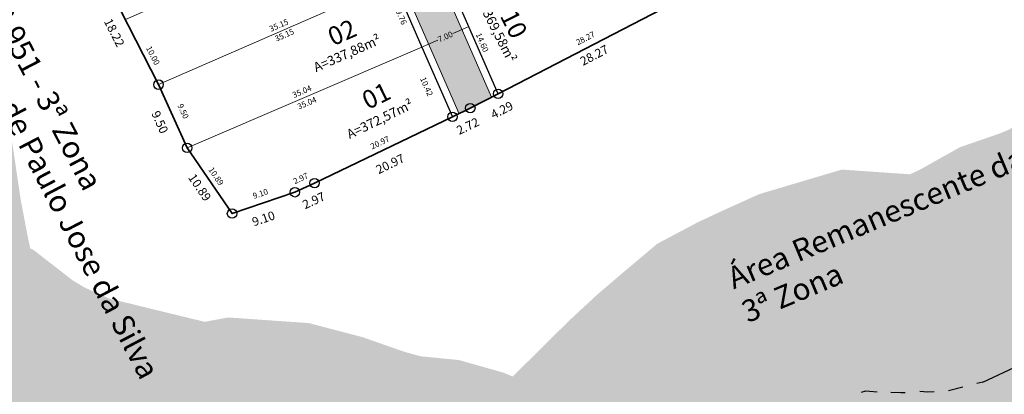
# Model space of a CAD drawing. Units: metres. Extents: x 289880 to 12239203116, y -11280364544 to 1665488.
# Drawn here: x 289956 to 290091, y 1664815 to 1664867 of the extents above; entities that cross this region are included whole.
import ezdxf

# ---------------------------------------------------------------- set-up
doc = ezdxf.new("R2010")
doc.units = ezdxf.units.M
doc.header["$LTSCALE"] = 5
doc.header["$MEASUREMENT"] = 0
doc.linetypes.add('CONTINUO', pattern=[0])
for name, color, linetype, lineweight in [('PERÍMETRO', 6, 'Continuous', 40), ('PU - AREA DOS LOTES', 7, 'Continuous', 5), ('Pu - Cotas', 7, 'Continuous', 5), ('PU - PERÍMETRO DA REURB', 30, 'Continuous', 40), ('PU - Projeto Viário - meio fio', 7, 'Continuous', 0)]:
    doc.layers.add(name, color=color, linetype=linetype, lineweight=lineweight)
for name, color, linetype in [('PU - Arroio', 151, 'Continuous'), ('PU - COTAS PERÍMETRO', 7, 'Continuous'), ('PU - Hachura da APP', 135, 'CONTINUO'), ('PU - Projeto Viário - Alinhamento Predial', 6, 'Continuous'), ('PU - Textos - Lotes', 7, 'Continuous'), ('PU - URB - Hachura das vias', 253, 'Continuous'), ('PU - ÁREAS', 7, 'Continuous')]:
    doc.layers.add(name, color=color, linetype=linetype)
doc.styles.get("Standard").update_dxf_attribs({"font": 'arial.ttf'})
doc.dimstyles.get("Standard").update_dxf_attribs({"dimtxt": 0.8, "dimasz": 0.18, "dimexe": 0.18, "dimexo": 0.0625, "dimgap": 0.09, "dimtad": 0, "dimzin": 0, "dimdsep": 46, "dimtxsty": 'Standard', "dimcen": 0.09, "dimse1": 1, "dimse2": 1, "dimsd1": 1, "dimsd2": 1, "dimaunit": 1, "dimadec": 3, "dimazin": 0, "dimtfac": 1, "dimtofl": 0, "dimtmove": 0, "dimatfit": 3, "dimfxl": 1, "dimtolj": 1, "dimtzin": 0, "dimarcsym": 0})

# ---------------------------------------------------------------- blocks, each defined once
blk = doc.blocks.new('*D699')
at = {"layer": 'Defpoints', "color": 0, "transparency": 16777216}
for p in [(289967.17, 1664874.02), (289975.46, 1664857.81), (289973.54, 1664856.82)]:
    blk.add_point(p, dxfattribs=at)
at = {"layer": 'Pu - Cotas', "color": 0, "transparency": 16777216, "insert": (289969.39, 1664864.93), "char_height": 1.2, "attachment_point": 5, "rotation": 297.103}
blk.add_mtext('\\A1;18.22', dxfattribs=at)
blk = doc.blocks.new('*D700')
at = {"layer": 'Defpoints', "color": 0, "transparency": 16777216}
for p in [(289975.46, 1664857.81), (289977.6, 1664848.35), (289979.37, 1664849.15)]:
    blk.add_point(p, dxfattribs=at)
at = {"layer": 'Pu - Cotas', "color": 0, "transparency": 16777216, "insert": (289975.64, 1664852.68), "char_height": 1.2, "attachment_point": 5, "rotation": 294.2852}
blk.add_mtext('\\A1;9.50', dxfattribs=at)
blk = doc.blocks.new('*D701')
at = {"layer": 'Defpoints', "color": 0, "transparency": 16777216}
for p in [(289979.37, 1664849.15), (289985.53, 1664840.17), (289984.19, 1664839.25)]:
    blk.add_point(p, dxfattribs=at)
at = {"layer": 'Pu - Cotas', "color": 0, "transparency": 16777216, "insert": (289981.11, 1664843.74), "char_height": 1.2, "attachment_point": 5, "rotation": 304.4584}
blk.add_mtext('\\A1;10.89', dxfattribs=at)
blk = doc.blocks.new('*D702')
at = {"layer": 'Defpoints', "color": 0, "transparency": 16777216}
for p in [(289993.32, 1664843.43), (289984.69, 1664840.53), (289994.16, 1664840.93)]:
    blk.add_point(p, dxfattribs=at)
at = {"layer": 'Pu - Cotas', "color": 0, "transparency": 16777216, "insert": (289989.85, 1664839.48), "char_height": 1.2, "attachment_point": 5, "rotation": 18.6118}
blk.add_mtext('\\A1;9.10', dxfattribs=at)
blk = doc.blocks.new('*D703')
at = {"layer": 'Defpoints', "color": 0, "transparency": 16777216}
for p in [(290000.25, 1664845.8), (289997.56, 1664844.54), (290001.1, 1664843.98)]:
    blk.add_point(p, dxfattribs=at)
at = {"layer": 'Pu - Cotas', "color": 0, "transparency": 16777216, "insert": (289996.74, 1664841.95), "char_height": 1.2, "attachment_point": 5, "rotation": 24.9971}
blk.add_mtext('\\A1;2.97', dxfattribs=at)
blk = doc.blocks.new('*D704')
at = {"layer": 'Defpoints', "color": 0, "transparency": 16777216}
for p in [(290015.75, 1664853.41), (290016.67, 1664851.5), (289996.85, 1664844.33)]:
    blk.add_point(p, dxfattribs=at)
at = {"layer": 'Pu - Cotas', "color": 0, "transparency": 16777216, "insert": (290007.22, 1664846.96), "char_height": 1.2, "attachment_point": 5, "rotation": 25.6749}
blk.add_mtext('\\A1;20.97', dxfattribs=at)
blk = doc.blocks.new('*D705')
at = {"layer": 'Defpoints', "color": 0, "transparency": 16777216}
for p in [(290018.68, 1664854.67), (290021.14, 1664855.85), (290021.97, 1664854.12)]:
    blk.add_point(p, dxfattribs=at)
at = {"layer": 'Pu - Cotas', "color": 0, "transparency": 16777216, "insert": (290017.86, 1664852.14), "char_height": 1.2, "attachment_point": 5, "rotation": 25.6749}
blk.add_mtext('\\A1;2.72', dxfattribs=at)
blk = doc.blocks.new('*D706')
at = {"layer": 'Defpoints', "color": 0, "transparency": 16777216}
for p in [(290022.96, 1664857.99), (290019.15, 1664856.02), (290024.36, 1664855.28)]:
    blk.add_point(p, dxfattribs=at)
at = {"layer": 'Pu - Cotas', "color": 0, "transparency": 16777216, "insert": (290022.54, 1664854.33), "char_height": 1.2, "attachment_point": 5, "rotation": 27.379}
blk.add_mtext('\\A1;4.29', dxfattribs=at)
blk = doc.blocks.new('*D707')
at = {"layer": 'Defpoints', "color": 0, "transparency": 16777216}
for p in [(290047.11, 1664869.56), (290047.75, 1664868.34), (290022.01, 1664856.57)]:
    blk.add_point(p, dxfattribs=at)
at = {"layer": 'Pu - Cotas', "color": 0, "transparency": 16777216, "insert": (290035.2, 1664861.84), "char_height": 1.2, "attachment_point": 5, "rotation": 27.379}
blk.add_mtext('\\A1;28.27', dxfattribs=at)
blk = doc.blocks.new('*D1214')
at = {"layer": 'Defpoints', "color": 0, "transparency": 16777216}
for p in [(290016.16, 1664869.94), (290022.01, 1664856.57), (290022.77, 1664856.9)]:
    blk.add_point(p, dxfattribs=at)
at = {"layer": 'Pu - Cotas', "color": 0, "transparency": 16777216, "insert": (290019.84, 1664863.59), "char_height": 0.8, "attachment_point": 5, "rotation": 293.6287}
blk.add_mtext('\\A1;14.60', dxfattribs=at)
blk = doc.blocks.new('*D1215')
at = {"layer": 'Defpoints', "color": 0, "transparency": 16777216}
for p in [(290046.54, 1664870.67), (290047.11, 1664869.56), (290022.01, 1664856.57)]:
    blk.add_point(p, dxfattribs=at)
at = {"layer": 'Pu - Cotas', "color": 0, "transparency": 16777216, "insert": (290033.99, 1664864.17), "char_height": 0.8, "attachment_point": 5, "rotation": 27.379}
blk.add_mtext('\\A1;28.27', dxfattribs=at)
blk = doc.blocks.new('*D1216')
at = {"layer": 'Defpoints', "color": 0, "transparency": 16777216}
for p in [(290017.99, 1664865.76), (290017.99, 1664865.76), (290011.57, 1664862.96)]:
    blk.add_point(p, dxfattribs=at)
at = {"layer": 'Pu - Cotas', "color": 0, "linetype": 'ByBlock', "lineweight": 0, "transparency": 16777216}
for p, q in [((290017.82, 1664865.69), (290015.81, 1664864.81)), ((290011.74, 1664863.03), (290013.75, 1664863.91))]:
    blk.add_line(p, q, dxfattribs=at)
at = {"layer": 'Pu - Cotas', "color": 0, "transparency": 16777216}
for points in [[(290017.81, 1664865.72), (290017.83, 1664865.66), (290017.99, 1664865.76)], [(290011.73, 1664863.06), (290011.75, 1664863), (290011.57, 1664862.96)]]:
    blk.add_solid(points, dxfattribs=at)
at = {"layer": 'Pu - Cotas', "color": 0, "transparency": 16777216, "insert": (290014.78, 1664864.36), "char_height": 0.8, "attachment_point": 5, "rotation": 23.6287}
blk.add_mtext('\\A1;7.00', dxfattribs=at)
blk = doc.blocks.new('*D1220')
at = {"layer": 'Defpoints', "color": 0, "transparency": 16777216}
for p in [(290011.57, 1664862.96), (290015.75, 1664853.41), (290014.3, 1664852.78)]:
    blk.add_point(p, dxfattribs=at)
at = {"layer": 'Pu - Cotas', "color": 0, "transparency": 16777216, "insert": (290012.21, 1664857.55), "char_height": 0.8, "attachment_point": 5, "rotation": 293.6287}
blk.add_mtext('\\A1;10.42', dxfattribs=at)
blk = doc.blocks.new('*D1221')
at = {"layer": 'Defpoints', "color": 0, "transparency": 16777216}
for p in [(289993.73, 1664844.33), (289994.16, 1664843.07), (289985.53, 1664840.17)]:
    blk.add_point(p, dxfattribs=at)
at = {"layer": 'Pu - Cotas', "color": 0, "transparency": 16777216, "insert": (289989.42, 1664842.88), "char_height": 0.8, "attachment_point": 5, "rotation": 18.6118}
blk.add_mtext('\\A1;9.10', dxfattribs=at)
blk = doc.blocks.new('*D1222')
at = {"layer": 'Defpoints', "color": 0, "transparency": 16777216}
for p in [(289996.27, 1664845.58), (289996.85, 1664844.33), (289994.16, 1664843.07)]:
    blk.add_point(p, dxfattribs=at)
at = {"layer": 'Pu - Cotas', "color": 0, "transparency": 16777216, "insert": (289994.95, 1664844.97), "char_height": 0.8, "attachment_point": 5, "rotation": 24.9971}
blk.add_mtext('\\A1;2.97', dxfattribs=at)
blk = doc.blocks.new('*D1223')
at = {"layer": 'Defpoints', "color": 0, "transparency": 16777216}
for p in [(290015.26, 1664854.42), (290015.75, 1664853.41), (289996.85, 1664844.33)]:
    blk.add_point(p, dxfattribs=at)
at = {"layer": 'Pu - Cotas', "color": 0, "transparency": 16777216, "insert": (290005.82, 1664849.88), "char_height": 0.8, "attachment_point": 5, "rotation": 25.6749}
blk.add_mtext('\\A1;20.97', dxfattribs=at)
blk = doc.blocks.new('*D1224')
at = {"layer": 'Defpoints', "color": 0, "transparency": 16777216}
for p in [(289979.37, 1664849.15), (289985.53, 1664840.17), (289986.43, 1664840.78)]:
    blk.add_point(p, dxfattribs=at)
at = {"layer": 'Pu - Cotas', "color": 0, "transparency": 16777216, "insert": (289983.35, 1664845.27), "char_height": 0.8, "attachment_point": 5, "rotation": 304.4584}
blk.add_mtext('\\A1;10.89', dxfattribs=at)
blk = doc.blocks.new('*D1225')
at = {"layer": 'Defpoints', "color": 0, "transparency": 16777216}
for p in [(290011.57, 1664862.96), (290011.9, 1664862.19), (289979.37, 1664849.15)]:
    blk.add_point(p, dxfattribs=at)
at = {"layer": 'Pu - Cotas', "color": 0, "transparency": 16777216, "insert": (289995.8, 1664855.29), "char_height": 0.8, "attachment_point": 5, "rotation": 23.2137}
blk.add_mtext('\\A1;35.04', dxfattribs=at)
blk = doc.blocks.new('*D1226')
at = {"layer": 'Defpoints', "color": 0, "transparency": 16777216}
for p in [(290011.22, 1664863.78), (290011.57, 1664862.96), (289979.37, 1664849.15)]:
    blk.add_point(p, dxfattribs=at)
at = {"layer": 'Pu - Cotas', "color": 0, "transparency": 16777216, "insert": (289995.12, 1664856.87), "char_height": 0.8, "attachment_point": 5, "rotation": 23.2137}
blk.add_mtext('\\A1;35.04', dxfattribs=at)
blk = doc.blocks.new('*D1227')
at = {"layer": 'Defpoints', "color": 0, "transparency": 16777216}
for p in [(289975.46, 1664857.81), (289980.81, 1664849.8), (289979.37, 1664849.15)]:
    blk.add_point(p, dxfattribs=at)
at = {"layer": 'Pu - Cotas', "color": 0, "transparency": 16777216, "insert": (289978.83, 1664854.17), "char_height": 0.8, "attachment_point": 5, "rotation": 294.2852}
blk.add_mtext('\\A1;9.50', dxfattribs=at)
blk = doc.blocks.new('*D1229')
at = {"layer": 'Defpoints', "color": 0, "transparency": 16777216}
for p in [(290007.66, 1664871.9), (290011.57, 1664862.96), (290010.7, 1664862.58)]:
    blk.add_point(p, dxfattribs=at)
at = {"layer": 'Pu - Cotas', "color": 0, "transparency": 16777216, "insert": (290008.75, 1664867.05), "char_height": 0.8, "attachment_point": 5, "rotation": 293.6287}
blk.add_mtext('\\A1;9.76', dxfattribs=at)
blk = doc.blocks.new('*D1230')
at = {"layer": 'Defpoints', "color": 0, "transparency": 16777216}
for p in [(290007.33, 1664872.66), (290007.66, 1664871.9), (289975.46, 1664857.81)]:
    blk.add_point(p, dxfattribs=at)
at = {"layer": 'Pu - Cotas', "color": 0, "transparency": 16777216, "insert": (289991.95, 1664865.93), "char_height": 0.8, "attachment_point": 5, "rotation": 23.6373}
blk.add_mtext('\\A1;35.15', dxfattribs=at)
blk = doc.blocks.new('*D2206')
at = {"layer": 'Defpoints', "color": 0, "transparency": 16777216}
for p in [(290007.66, 1664871.9), (290007.94, 1664871.26), (289975.46, 1664857.81)]:
    blk.add_point(p, dxfattribs=at)
at = {"layer": 'Pu - Cotas', "color": 0, "transparency": 16777216, "insert": (289992.72, 1664864.6), "char_height": 0.8, "attachment_point": 5, "rotation": 23.6374}
blk.add_mtext('\\A1;35.15', dxfattribs=at)
blk = doc.blocks.new('*D2209')
at = {"layer": 'Defpoints', "color": 0, "transparency": 16777216}
for p in [(289970.91, 1664866.71), (289975.46, 1664857.81), (289976.47, 1664858.32)]:
    blk.add_point(p, dxfattribs=at)
at = {"layer": 'Pu - Cotas', "color": 0, "transparency": 16777216, "insert": (289974.69, 1664861.8), "char_height": 0.8, "attachment_point": 5, "rotation": 297.103}
blk.add_mtext('\\A1;10.00', dxfattribs=at)

msp = doc.modelspace()

# ---------------------------------------------------------------- hatches: boundary and pattern name
at = {"layer": 'PU - Hachura da APP', "true_color": 0x2776bb, "transparency": 33554470}
h = msp.add_hatch(color=152, dxfattribs=at)
h.dxf.hatch_style = 1
h.paths.add_polyline_path([(289960.148, 1664745.716), (289960.753, 1664748.15), (289963.198, 1664757.632), (289963.574, 1664760.994), (289963.574, 1664765.391), (289963.543, 1664767.517), (289963.519, 1664769.024), (289964.06, 1664771.878), (289964.627, 1664776.612), (289965.113, 1664779.964), (289965.698, 1664783.992), (289966.411, 1664790.472), (289966.603, 1664797.679), (289965.996, 1664803.987), (289965.766, 1664805.565), (289965.794, 1664808.475), (289964.759, 1664816.208), (289962.972, 1664821.628), (289961.456, 1664826.248), (289959.636, 1664830.345), (289958.422, 1664833.24), (289958.113, 1664834.299), (289957.577, 1664836.735), (289957.021, 1664839.63), (289956.551, 1664842.106), (289955.317, 1664850.393), (289953.13, 1664858.868), (289951.518, 1664864.98), (289949.804, 1664871.798), (289946.506, 1664878.17), (289946.103, 1664879.012), (289945.833, 1664879.84), (289945.267, 1664882.449), (289944.38, 1664886.556), (289944.033, 1664888.163), (289942.778, 1664893.264), (289940.962, 1664897.711), (289940.802, 1664898.016), (289937.47, 1664895.238), (289934.173, 1664891.675), (289927.44, 1664885.58), (289912.796, 1664876.192), (289897.23, 1664875.225), (289886.047, 1664877.725), (289883.565, 1664879.013), (289885.431, 1664875.284), (289885.733, 1664873.887), (289886.626, 1664869.75), (289887.841, 1664864.156), (289890.272, 1664856.681), (289892.791, 1664851.42), (289893.314, 1664850.409), (289893.441, 1664849.904), (289894.445, 1664846.155), (289895.634, 1664841.551), (289897.046, 1664834.341), (289897.566, 1664830.846), (289898.182, 1664827.876), (289898.806, 1664824.628), (289899.951, 1664819.421), (289901.782, 1664813.157), (289904.547, 1664806.564), (289905.391, 1664804.663), (289905.744, 1664803.589), (289905.723, 1664801.497), (289906.413, 1664796.773), (289906.526, 1664795.597), (289906.499, 1664794.561), (289906.171, 1664791.584), (289905.736, 1664788.583), (289905.142, 1664784.492), (289904.728, 1664781.042), (289903.427, 1664774.174), (289903.555, 1664766.284), (289903.053, 1664764.755), (289901.17, 1664757.166), (289901.008, 1664755.367), (289900.843, 1664754.821), (289899.74, 1664747.769), (289898.978, 1664742.211), (289898.575, 1664735.94), (289898.273, 1664725.802), (289898.313, 1664723.716), (289898.244, 1664723.07), (289896.188, 1664718.206), (289893.331, 1664697.852), (289893.455, 1664688.655), (289897.999, 1664675.048), (289904.669, 1664667.544), (289954.251, 1664700.216), (289954.513, 1664702.082), (289954.685, 1664702.488), (289956.759, 1664709.064), (289957.715, 1664714.902), (289958.294, 1664720.373), (289958.313, 1664724.27), (289958.294, 1664725.247), (289958.393, 1664730.967), (289958.752, 1664736.784)])
h.paths.add_polyline_path([(289944.582, 1664879.966), (289975.986, 1664819.605), (289976.678, 1664818.274), (289975.986, 1664819.605)], flags=9)
h = msp.add_hatch(color=152, dxfattribs=at)
h.dxf.hatch_style = 1
h.paths.add_polyline_path([(290065.974, 1664779.869), (290063.998, 1664782.127), (290063.532, 1664782.732), (290063.024, 1664783.638), (290062.212, 1664785.384), (290059.477, 1664791.475), (290054.292, 1664798.608), (290050.447, 1664802.453), (290046.145, 1664806.653), (290042.814, 1664808.839), (290037.299, 1664812.717), (290031.268, 1664814.863), (290030.4, 1664815.175), (290030.181, 1664815.256), (290027.762, 1664816.324), (290022.719, 1664818.397), (290016.671, 1664820.106), (290011.368, 1664820.634), (290009.075, 1664821.27), (290003.431, 1664823.245), (289996.064, 1664825.171), (289984.987, 1664825.941), (289981.793, 1664825.345), (289978.529, 1664826.133), (289968.703, 1664828.53), (289965.345, 1664830.021), (289963.688, 1664831.02), (289958.274, 1664835.214), (289957.875, 1664835.38), (289958.113, 1664834.299), (289958.422, 1664833.24), (289959.636, 1664830.345), (289961.456, 1664826.248), (289962.972, 1664821.628), (289964.759, 1664816.208), (289965.794, 1664808.475), (289965.766, 1664805.565), (289965.996, 1664803.987), (289966.603, 1664797.679), (289966.411, 1664790.472), (289965.698, 1664783.992), (289965.113, 1664779.964), (289964.627, 1664776.612), (289964.06, 1664771.878), (289963.519, 1664769.024), (289963.543, 1664767.517), (289966.409, 1664766.168), (289971.004, 1664765.463), (289973.519, 1664765.078), (289980.67, 1664764.101), (289987.27, 1664765.332), (289991.125, 1664763.983), (290000.297, 1664761.438), (290004.46, 1664761.025), (290007.654, 1664759.613), (290008.103, 1664759.448), (290009.585, 1664756.258), (290013.338, 1664749.58), (290017.594, 1664744.043), (290020.12, 1664741.159), (290021.429, 1664739.55), (290022.209, 1664738.462), (290023.916, 1664735.484), (290075.967, 1664765.329), (290072.748, 1664770.942), (290069.127, 1664775.996)])
h.paths.add_polyline_path([(289944.582, 1664879.966), (289975.986, 1664819.605), (289976.678, 1664818.274), (289975.986, 1664819.605)], flags=9)
h = msp.add_hatch(color=152, dxfattribs=at)
h.dxf.hatch_style = 1
h.paths.add_polyline_path([(290096.75, 1664854.35), (290093.132, 1664852.316), (290092.093, 1664851.662), (290090.761, 1664851.114), (290085.332, 1664849.241), (290079.853, 1664846.169), (290078.498, 1664845.538), (290069.144, 1664846.182), (290057.847, 1664842.832), (290053.128, 1664840.708), (290049.444, 1664838.996), (290043.856, 1664836.041), (290039.007, 1664831.969), (290035.587, 1664829.049), (290031.705, 1664825.457), (290024.019, 1664817.863), (290027.762, 1664816.324), (290030.181, 1664815.256), (290030.4, 1664815.175), (290031.268, 1664814.863), (290037.299, 1664812.717), (290042.814, 1664808.839), (290046.145, 1664806.653), (290050.447, 1664802.453), (290054.292, 1664798.608), (290059.477, 1664791.475), (290062.212, 1664785.384), (290063.024, 1664783.638), (290063.532, 1664782.732), (290063.998, 1664782.127), (290065.974, 1664779.869), (290068.185, 1664777.153), (290073.177, 1664782.086), (290075.456, 1664784.195), (290077.164, 1664785.652), (290081.212, 1664785.775), (290086.9, 1664785.896), (290089.35, 1664786.476), (290125.104, 1664803.925)])
h.paths.add_polyline_path([(290080.384, 1664817.146), (290076.578, 1664825.933)], flags=16)
h.paths.add_polyline_path([(290119.69, 1664798.137), (290123.834, 1664800.744), (290126.158, 1664802.051), (290125.104, 1664803.925), (290089.35, 1664786.476), (290098.376, 1664788.61), (290107.221, 1664792.726), (290109.985, 1664794.276), (290111.979, 1664794.964)])
h.paths.add_polyline_path([(290076.578, 1664825.933), (290080.384, 1664817.146)], flags=16)
at = {"layer": 'PU - URB - Hachura das vias', "true_color": 0xc7c8ca, "transparency": 33554559}
h = msp.add_hatch(color=9, dxfattribs=at)
h.dxf.hatch_style = 1
edge = h.paths.add_edge_path()
edge.add_arc((290086.695, 1664933.087), 1.155, 46.5122, 125.65875, ccw=False)
edge.add_line((290087.49, 1664933.925), (290083.09, 1664938.597))
edge.add_arc((290082.337, 1664937.941), 0.998, -59.61462, 41.02266, ccw=False)
edge.add_line((290082.842, 1664937.081), (289995.155, 1664902.984))
edge.add_line((289995.155, 1664902.984), (290016.665, 1664853.815))
edge.add_line((290016.665, 1664853.815), (290018.219, 1664854.603))
edge.add_line((290018.219, 1664854.603), (290021.121, 1664856.105))
edge.add_line((290021.121, 1664856.105), (290001.423, 1664901.13))
edge.add_line((290001.423, 1664901.13), (290086.022, 1664934.025))

# ---------------------------------------------------------------- linework, layer by layer
at = {"layer": 'PU - AREA DOS LOTES'}
for points in [[(290003.654, 1664881.061), (290007.662, 1664871.899), (289975.464, 1664857.807), (289970.908, 1664866.709), (290003.654, 1664881.061)], [(290022.011, 1664856.566), (290016.159, 1664869.943), (290038.248, 1664881.287), (290042.234, 1664876.093), (290047.11, 1664869.565), (290022.011, 1664856.566)], [(289975.464, 1664857.807), (290007.662, 1664871.899), (290011.574, 1664862.959), (289979.371, 1664849.148), (289975.464, 1664857.807)], [(289985.533, 1664840.169), (289979.371, 1664849.148), (290011.574, 1664862.959), (290015.749, 1664853.415), (289996.851, 1664844.33), (289994.155, 1664843.073), (289985.533, 1664840.169)]]:
    msp.add_lwpolyline(points, dxfattribs=at)
at = {"layer": 'PU - Arroio'}
for points in [[(290088.485, 1664817.096), (290093.537, 1664819.447), (290097.658, 1664821.758), (290101.37, 1664823.039), (290105.892, 1664824.899), (290108.483, 1664826.53), (290111.454, 1664828.201)], [(290088.477, 1664817.097), (290087.655, 1664816.902)], [(290071.828, 1664815.704), (290072.44, 1664815.884), (290074.007, 1664815.776)], [(290075.844, 1664815.722), (290077.231, 1664815.668), (290077.825, 1664815.686)], [(290079.842, 1664815.83), (290080.941, 1664815.776), (290081.788, 1664815.794)], [(290083.791, 1664815.957), (290085.754, 1664816.461)]]:
    msp.add_lwpolyline(points, dxfattribs=at)
at = {"layer": 'PU - COTAS PERÍMETRO', "ltscale": 10}
for centre in [(289975.464, 1664857.807), (290022.011, 1664856.566), (290018.204, 1664854.595), (290015.749, 1664853.415), (289979.371, 1664849.148), (289996.851, 1664844.33), (289994.155, 1664843.073), (289985.533, 1664840.169)]:
    msp.add_circle(centre, 0.647, dxfattribs=at)
at = {"layer": 'PU - PERÍMETRO DA REURB', "linetype": 'ByBlock', "lineweight": 35}
msp.add_lwpolyline([(290101.257, 1664895.996), (290084.142, 1664887.654), (290057.015, 1664874.432), (290047.11, 1664869.565), (290022.011, 1664856.566), (290018.204, 1664854.595), (290015.749, 1664853.415), (289996.851, 1664844.33), (289994.155, 1664843.073), (289985.533, 1664840.169), (289979.371, 1664849.148), (289975.464, 1664857.807), (289967.166, 1664874.022), (289962.042, 1664884.872), (289950.876, 1664907.116), (289984.389, 1664921.688), (289997.54, 1664926.454), (290014.228, 1664932.499), (290023.731, 1664935.701), (290042.477, 1664942.873), (290043.141, 1664943.19), (290058.612, 1664949.58), (290078.414, 1664957.759), (290117.475, 1664914.808)], dxfattribs=at)
at = {"layer": 'PU - Projeto Viário - Alinhamento Predial'}
for points in [[(290022.011, 1664856.566), (290002.757, 1664900.576), (290017.866, 1664906.451), (290031.323, 1664911.683), (290086.761, 1664933.24), (290099.447, 1664919.716), (290112.818, 1664905.462), (290099.109, 1664898.695), (290101.257, 1664895.996), (290086.169, 1664888.642), (290057.015, 1664874.432), (290047.11, 1664869.565), (290021.399, 1664856.25)], [(290015.749, 1664853.415), (289996.851, 1664844.33), (289994.155, 1664843.073), (289994.155, 1664843.073), (289985.533, 1664840.169), (289979.371, 1664849.148), (289975.464, 1664857.807), (289967.166, 1664874.022)], [(290007.662, 1664871.899), (290011.574, 1664862.959), (290015.749, 1664853.415)]]:
    msp.add_lwpolyline(points, dxfattribs=at)
at = {"layer": 'PU - Projeto Viário - meio fio', "linetype": 'ByBlock'}
for points in [[(289995.194, 1664902.999), (290002.211, 1664886.855), (290016.665, 1664853.815)], [(290001.841, 1664900.175), (290021.121, 1664856.105)]]:
    msp.add_lwpolyline(points, dxfattribs=at)

# ---------------------------------------------------------------- texts
at = {"layer": 'PERÍMETRO', "color": 1, "lineweight": -3, "char_height": 3, "attachment_point": 1}
for s, width, insert, rotation in [('MAT. 98.951 - 3ª Zona\\PPropriedade de Paulo Jose da Silva', 90.01793, (289949.169, 1664880.401), 297.48605), ('Área Remanescente da MAT. 47.745 - 3ª Zona', 71.277, (290053.149, 1664832.539), 22.74123)]:
    msp.add_mtext_dynamic_manual_height_columns(s, width=width, gutter_width=1, heights=[0], dxfattribs=dict(at, insert=insert, rotation=rotation))
at = {"layer": 'PU - Textos - Lotes', "char_height": 2.5, "attachment_point": 1}
for s, insert, rotation in [('10', (290024.437, 1664868.37), 296.83418), ('02', (289998.379, 1664865.345), 23.81883), ('01', (290003.058, 1664856.584), 25.96323)]:
    msp.add_mtext_dynamic_manual_height_columns(s, width=5, gutter_width=1, heights=[0], dxfattribs=dict(at, insert=insert, rotation=rotation))
at = {"layer": 'PU - ÁREAS', "char_height": 1.3, "attachment_point": 1}
for s, width, insert, rotation in [('A=369,58m²', 11.37823, (290020.092, 1664870.071), 296.83418), ('A=337,88m²', 11.88358, (289996.543, 1664860.693), 23.81883), ('A=372,57m²', 13.68908, (290001.093, 1664851.508), 25.96323)]:
    msp.add_mtext_dynamic_manual_height_columns(s, width=width, gutter_width=1, heights=[0], dxfattribs=dict(at, insert=insert, rotation=rotation))

# ---------------------------------------------------------------- dimensions: what is measured, and where the dimension line sits
at = {"layer": 'Pu - Cotas'}
for p1, p2, distance, override, picture, middle in [((289967.1655, 1664874.0218), (289975.4642, 1664857.8069), -2.1671, {"dimtxt": 1.2}, '*D699', (289969.3857, 1664864.927)), ((290022.011, 1664856.566), (290047.11, 1664869.565), -1.384, {"dimtxt": 1.2}, '*D707', (290035.197, 1664861.837)), ((290011.574, 1664862.959), (290017.987, 1664865.765), 0, {"dimsd1": 0, "dimsd2": 0, "dimlwd": 0}, '*D1216', (290014.78, 1664864.362)), ((289975.464, 1664857.807), (289979.371, 1664849.148), -1.947, {"dimtxt": 1.2}, '*D700', (289975.643, 1664852.677)), ((289996.851, 1664844.33), (290015.749, 1664853.415), -2.121, {"dimtxt": 1.2}, '*D704', (290007.219, 1664846.96)), ((289979.371, 1664849.148), (289985.533, 1664840.169), -1.623, {"dimtxt": 1.2}, '*D701', (289981.114, 1664843.74)), ((289997.558, 1664844.541), (290000.254, 1664845.798), -2.002, {"dimtxt": 1.2}, '*D703', (289996.737, 1664841.95)), ((289984.695, 1664840.528), (289993.317, 1664843.432), -2.638, {"dimtxt": 1.2}, '*D702', (289989.848, 1664839.48))]:
    dim = msp.add_aligned_dim(p1=p1, p2=p2, distance=distance, dimstyle='Standard', override=override, dxfattribs=at)
    dim.commit()
    dim.dimension.update_dxf_attribs({"geometry": picture, "text_midpoint": middle})
for base, p1, p2, angle, picture, middle in [((290007.329, 1664872.661), (289975.464, 1664857.807), (290007.662, 1664871.899), 23.63735, '*D1230', (289991.95, 1664865.93)), ((290007.941, 1664871.262), (289975.464, 1664857.807), (290007.662, 1664871.899), 23.63735, '*D2206', (289992.718, 1664864.6)), ((289976.469, 1664858.321), (289970.908, 1664866.709), (289975.464, 1664857.807), 297.103, '*D2209', (289974.686, 1664861.804)), ((289980.807, 1664849.796), (289975.464, 1664857.807), (289979.371, 1664849.148), 294.28522, '*D1227', (289978.832, 1664854.173)), ((289996.266, 1664845.585), (289994.155, 1664843.073), (289996.851, 1664844.33), 24.99711, '*D1222', (289994.951, 1664844.972))]:
    dim = msp.add_linear_dim(base=base, p1=p1, p2=p2, angle=angle, dimstyle='Standard', dxfattribs=at)
    dim.commit()
    dim.dimension.update_dxf_attribs({"geometry": picture, "text_midpoint": middle, "dimtype": 161})
for p1, p2, distance, picture, middle in [((290007.662, 1664871.899), (290011.574, 1664862.959), -0.952, '*D1229', (290008.746, 1664867.047)), ((290016.159, 1664869.943), (290022.011, 1664856.566), 0.826, '*D1214', (290019.841, 1664863.586)), ((290022.011, 1664856.566), (290047.11, 1664869.565), 1.244, '*D1215', (290033.988, 1664864.171)), ((289979.371, 1664849.148), (290011.574, 1664862.959), 0.892, '*D1226', (289995.121, 1664856.874)), ((289979.371, 1664849.148), (290011.574, 1664862.959), -0.835, '*D1225', (289995.801, 1664855.286)), ((290011.574, 1664862.959), (290015.749, 1664853.415), -1.582, '*D1220', (290012.212, 1664857.553)), ((289996.851, 1664844.33), (290015.749, 1664853.415), 1.117, '*D1223', (290005.816, 1664849.879)), ((289979.371, 1664849.148), (289985.533, 1664840.169), 1.088, '*D1224', (289983.349, 1664845.274)), ((289985.533, 1664840.169), (289994.155, 1664843.073), 1.325, '*D1221', (289989.421, 1664842.876))]:
    dim = msp.add_aligned_dim(p1=p1, p2=p2, distance=distance, dimstyle='Standard', dxfattribs=at)
    dim.commit()
    dim.dimension.update_dxf_attribs({"geometry": picture, "text_midpoint": middle})
for base, p1, p2, angle, picture, middle in [((290024.362, 1664855.276), (290019.152, 1664856.016), (290022.959, 1664857.987), 27.37899, '*D706', (290022.537, 1664854.331)), ((290021.97, 1664854.118), (290018.682, 1664854.671), (290021.137, 1664855.851), 25.67493, '*D705', (290017.863, 1664852.144))]:
    dim = msp.add_linear_dim(base=base, p1=p1, p2=p2, angle=angle, dimstyle='Standard', override={"dimtxt": 1.2}, dxfattribs=at)
    dim.commit()
    dim.dimension.update_dxf_attribs({"geometry": picture, "text_midpoint": middle, "dimtype": 161})

doc.saveas('drawing.dxf')
